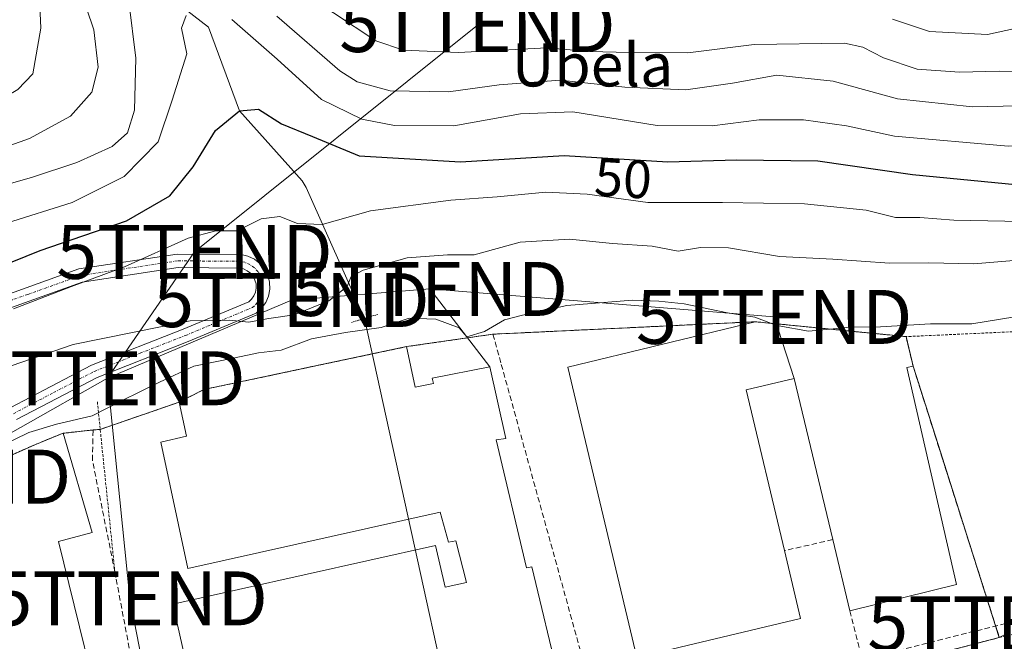
# Model space of a CAD drawing. Units: metres. Extents: x 603091 to 606507, y 4791678 to 4794045.
# Drawn here: x 605602 to 605784, y 4792971 to 4793086 of the extents above; entities that cross this region are included whole.
import ezdxf
from ezdxf.enums import TextEntityAlignment as Align

# ---------------------------------------------------------------- set-up
doc = ezdxf.new("R2010")
doc.units = ezdxf.units.M
doc.header["$MEASUREMENT"] = 0
for name, pattern in [('TRAZO_Y_PUNTO', [1, 0.5, -0.25, 0, -0.25]), ('TRAZOS', [0.75, 0.5, -0.25]), ('TRAZOS2', [0.375, 0.25, -0.125]), ('TRAZOSX2', [1.5, 1, -0.5])]:
    doc.linetypes.add(name, pattern=pattern)
doc.layers.get('0').update_dxf_attribs({"lineweight": 5})
for name, color, linetype, lineweight in [('Alambrada', 19, 'TRAZOS', 0), ('Arbolado forestal', 92, 'TRAZOS', 0), ('Arbolado forestal CxS', 92, 'Continuous', 0), ('Conducción de hidrocarburos lineal', 6, 'TRAZOSX2', 0), ('Corriente natural lineal', 142, 'Continuous', 13), ('Curva de nivel maestra', 36, 'Continuous', 30), ('Curva de nivel normal', 36, 'Continuous', 0), ('Edificación industrial', 135, 'Continuous', 13), ('Edificación industrial Cxs', 135, 'Continuous', 13), ('Muro lineal', 1, 'TRAZOSX2', 13), ('Núcleo urbano', 19, 'Continuous', 0), ('Núcleo urbano CxS', 19, 'Continuous', 0), ('Obra de contención lineal', 1, 'TRAZOSX2', 13), ('Pista no pavimentada', 254, 'Continuous', 13), ('Pista no pavimentada Cxs', 254, 'Continuous', 0), ('Pista pavimentada eje', 135, 'TRAZO_Y_PUNTO', 0), ('Puente lineal', 2, 'TRAZOS2', 0), ('Recinto industrial', 135, 'TRAZOSX2', 0), ('Recinto industrial CxS', 135, 'Continuous', 0), ('Rótulo de curva de nivel directora', 19, 'Continuous', 0), ('Tendido', 6, 'Continuous', 0), ('Texto cartográfico', 19, 'Continuous', 0), ('Torre de tendido puntual', 7, 'Continuous', 0)]:
    doc.layers.add(name, color=color, linetype=linetype, lineweight=lineweight)
doc.styles.add('Arial', font='txt', dxfattribs={"height": 0.2})

# ---------------------------------------------------------------- blocks, each defined once
blk = doc.blocks.new('*U151')
at = {"layer": 'Arbolado forestal CxS', "color": 92, "linetype": 'Continuous', "lineweight": 0}
blk.add_polyline3d([(605784.84, 4792972.66, 33.36), (605782.98, 4792971.73, 33.34), (605772.07, 4793006.1, 32.27), (605767.03, 4793021.98, 33.34), (605765.79, 4793027.14, 34.49), (605765.71, 4793027.46, 34.58), (605763.12, 4793027.72, 34.78), (605762.14, 4793027.81, 34.85), (605746.29, 4793029.38, 35.39), (605737.76, 4793030.22, 34.74), (605689.2, 4793027.91, 34.5), (605673.21, 4793025.61, 34.6), (605666.86, 4793024.27, 34.74), (605635.62, 4793017.65, 34.26), (605631.1, 4793015.33, 34.36), (605616.45, 4793010.27, 33.82), (605615.13, 4793010.17, 33.62), (605609.57, 4793009.56, 33.28), (605604.32, 4793007.44, 33.81), (605596.26, 4793003.84, 34.54)], dxfattribs=at)
blk = doc.blocks.new('*U189')
at = {"layer": 'Curva de nivel normal', "color": 36, "linetype": 'Continuous', "lineweight": 0}
for points in [[(605821.72, 4793093.17, 60), (605813.2, 4793083.78, 60), (605805.97, 4793076.95, 60), (605800.37, 4793072.94, 60), (605792.15, 4793070.3, 60), (605777.99, 4793070.02, 60), (605764.15, 4793071.52, 60), (605752.22, 4793074.76, 60), (605741.79, 4793075.89, 60), (605733.57, 4793074.38, 60), (605724.95, 4793073.15, 60), (605713.64, 4793073.66, 60), (605701.64, 4793074.95, 60), (605690.32, 4793074.09, 60), (605680.94, 4793072.78, 60), (605670.16, 4793072.96, 60), (605664.04, 4793074.67, 60), (605660.81, 4793076.66, 60), (605649.17, 4793086.8, 60)], [(605621.73, 4793089.51, 60), (605623.07, 4793079.05, 60), (605622.83, 4793069.4, 60), (605621.5, 4793065.22, 60), (605618.64, 4793062.68, 60), (605612.14, 4793059.7, 60), (605603.74, 4793056.96, 60), (605594.76, 4793054.4, 60)]]:
    blk.add_polyline3d(points, dxfattribs=at)
blk = doc.blocks.new('*U214')
at = {"layer": 'Curva de nivel normal', "color": 36, "linetype": 'Continuous', "lineweight": 0}
for points in [[(605794.86, 4793088.92, 70), (605789.04, 4793085.19, 70), (605780.83, 4793083.42, 70), (605770.08, 4793083.96, 70), (605763.22, 4793086.27, 70)], [(605604.79, 4793099.9, 70), (605605.43, 4793084.57, 70), (605603.98, 4793076.11, 70), (605601.19, 4793073.23, 70), (605597.46, 4793071.07, 70), (605576.63, 4793060.6, 70), (605562.62, 4793055.22, 70), (605552.44, 4793050.38, 70), (605534.99, 4793039.8, 70), (605520.62, 4793030.03, 70), (605504, 4793016.64, 70), (605489.2, 4793005.82, 70), (605481.36, 4793000.73, 70), (605475.62, 4792995.69, 70), (605464.95, 4792988.08, 70), (605455.98, 4792983.02, 70), (605447.22, 4792981.6, 70), (605442.86, 4792981.69, 70), (605433.65, 4792984.66, 70), (605427.64, 4792985.67, 70), (605423.29, 4792984.68, 70)]]:
    blk.add_polyline3d(points, dxfattribs=at)
blk = doc.blocks.new('*U225')
at = {"layer": 'Curva de nivel normal', "color": 36, "linetype": 'Continuous', "lineweight": 0}
for points in [[(605835.38, 4793092.54, 55), (605819.1, 4793078.9, 55), (605805.08, 4793066.66, 55), (605802.03, 4793064.54, 55), (605796.96, 4793062.81, 55), (605784.63, 4793062.72, 55), (605763.6, 4793064.56, 55), (605754.67, 4793066.5, 55), (605746.74, 4793067.6, 55), (605738.53, 4793067.64, 55), (605729.82, 4793066.5, 55), (605719.64, 4793066.58, 55), (605703.97, 4793069.08, 55), (605694.31, 4793068.75, 55), (605681.98, 4793066.52, 55), (605670.98, 4793066.54, 55), (605664.94, 4793067.73, 55), (605657.46, 4793071.39, 55), (605649.22, 4793078.87, 55), (605640.84, 4793086.2, 55)], [(605632.4, 4793086.96, 55), (605631.53, 4793084.57, 55), (605632.5, 4793079.84, 55), (605629.78, 4793071.26, 55), (605627.21, 4793063.52, 55), (605620.88, 4793057.14, 55), (605611.28, 4793052.32, 55), (605599.08, 4793048.47, 55)]]:
    blk.add_polyline3d(points, dxfattribs=at)
blk = doc.blocks.new('*U234')
at = {"layer": 'Curva de nivel normal', "color": 36, "linetype": 'Continuous', "lineweight": 0}
for points in [[(605810.18, 4793093.24, 65), (605803.41, 4793084.16, 65), (605798.94, 4793079.33, 65), (605795.42, 4793077.67, 65), (605788.45, 4793076.48, 65), (605782.96, 4793076.6, 65), (605775.61, 4793076.46, 65), (605767.78, 4793076.99, 65), (605761.51, 4793079.1, 65), (605757.7, 4793081.09, 65), (605754.33, 4793081.79, 65), (605737.59, 4793081.57, 65), (605725.31, 4793080.03, 65), (605714.49, 4793080.09, 65), (605707.05, 4793080.27, 65), (605699.16, 4793080.98, 65), (605682.79, 4793080.1, 65), (605672.64, 4793080.5, 65), (605667.52, 4793082.22, 65), (605651.8, 4793092.66, 65)], [(605612.56, 4793092.35, 65), (605615.25, 4793084.29, 65), (605616.06, 4793077.37, 65), (605614.92, 4793072.74, 65), (605610.95, 4793068.3, 65), (605603.36, 4793064.18, 65), (605593.23, 4793060.6, 65)]]:
    blk.add_polyline3d(points, dxfattribs=at)
blk = doc.blocks.new('5TTEND')
blk.add_text('5TTEND', height=10).set_placement((0, 0), align=Align.MIDDLE_CENTER)

msp = doc.modelspace()

# ---------------------------------------------------------------- linework, layer by layer
at = {"layer": 'Alambrada', "color": 19, "linetype": 'TRAZOS', "lineweight": 0}
for points in [[(605782.98, 4792971.73, 34.02), (605834.28, 4792982.55, 33.84), (605902.46, 4792995.32, 33.52), (605893.92, 4793033.93, 34.23), (605885.94, 4793065.31, 45.48), (605792.17, 4793028.67, 34.15), (605765.71, 4793027.46, 52.03)], [(605615.92, 4793015.39, 41.03), (605619.17, 4792983.89, 34.43)]]:
    msp.add_polyline3d(points, dxfattribs=at)
at = {"layer": 'Arbolado forestal', "color": 92, "linetype": 'TRAZOS', "lineweight": 0}
msp.add_polyline3d([(605784.84, 4792972.66, 33.36), (605782.98, 4792971.73, 33.34), (605772.07, 4793006.1, 32.27), (605767.03, 4793021.98, 33.34), (605765.79, 4793027.14, 34.49), (605765.71, 4793027.46, 34.58), (605763.12, 4793027.72, 34.78), (605762.14, 4793027.81, 34.85), (605746.29, 4793029.38, 35.39), (605737.76, 4793030.22, 34.74), (605689.2, 4793027.91, 34.5), (605673.21, 4793025.61, 34.6), (605666.86, 4793024.27, 34.74), (605635.62, 4793017.65, 34.26), (605631.1, 4793015.33, 34.36), (605616.45, 4793010.27, 33.82), (605615.13, 4793010.17, 33.62), (605609.57, 4793009.56, 33.28), (605604.32, 4793007.44, 33.81), (605596.26, 4793003.84, 34.54)], dxfattribs=at)
at = {"layer": 'Conducción de hidrocarburos lineal', "color": 6, "linetype": 'TRAZOSX2', "lineweight": 0}
msp.add_polyline3d([(605953.64, 4793002.37, 32.87), (605902.04, 4793002.45, 33.25), (605897.44, 4792995.62, 33.17), (605825.05, 4792982.84, 33.26), (605784.15, 4792974.35, 33.35), (605703.22, 4792953.79, 32.84)], dxfattribs=at)
at = {"layer": 'Corriente natural lineal', "color": 142, "linetype": 'Continuous', "lineweight": 13}
for points in [[(605630.55, 4793089.42, 56.49), (605636.5, 4793084.79, 53.95), (605642.24, 4793069.29, 49.81), (605653.85, 4793056.34, 47.52), (605654.58, 4793055.09, 47.29), (605665.42, 4793030.83, 36.68)], [(605665.42, 4793030.83, 36.68), (605690.16, 4792918.05, 29.2)]]:
    msp.add_polyline3d(points, dxfattribs=at)
at = {"layer": 'Curva de nivel maestra', "color": 36, "linetype": 'Continuous', "lineweight": 30}
msp.add_polyline3d([(605594.9, 4793039.19, 50), (605605.33, 4793043.42, 50), (605621.33, 4793048.88, 50), (605629.32, 4793053.52, 50), (605633.65, 4793058.9, 50), (605637.8, 4793065.66, 50), (605642.24, 4793069.29, 50), (605645.8, 4793069.58, 50), (605650.02, 4793066.85, 50), (605655.8, 4793064.5, 50), (605664.41, 4793060.92, 50), (605683.2, 4793059.84, 50), (605702.36, 4793061.03, 50), (605721.56, 4793059.82, 50), (605734.28, 4793060.2, 50), (605749.37, 4793060, 50), (605766.92, 4793057.49, 50), (605786.63, 4793055.55, 50), (605796.33, 4793056.14, 50), (605802.73, 4793057.4, 50), (605806.76, 4793059.36, 50), (605820, 4793070.67, 50), (605829.29, 4793078.04, 50), (605841.55, 4793086.2, 50)], dxfattribs=at)
at = {"layer": 'Curva de nivel normal', "color": 36, "linetype": 'Continuous', "lineweight": 0}
for points in [[(605751.6, 4793028.85, 35), (605755.28, 4793029.18, 35), (605760.95, 4793029.28, 35), (605770.22, 4793029.81, 35), (605777.88, 4793029.82, 35), (605785.87, 4793031.14, 35), (605802.13, 4793034.46, 35), (605813.82, 4793039.28, 35), (605819.64, 4793041.44, 35), (605825.05, 4793043.67, 35), (605832.68, 4793045.92, 35), (605840.08, 4793047.07, 35), (605846.82, 4793047.08, 35), (605850.8, 4793045.78, 35), (605856.02, 4793044.58, 35), (605863.88, 4793044.16, 35), (605869.14, 4793044.86, 35), (605872.04, 4793045.21, 35), (605877.26, 4793046.1, 35), (605887.18, 4793046.65, 35), (605890.05, 4793047.62, 35), (605890.74, 4793049.98, 35), (605892.4, 4793054.41, 35), (605893.23, 4793057.63, 35)], [(605600.4, 4793032.59, 45), (605611.13, 4793036.77, 45), (605620.92, 4793040.41, 45), (605632.74, 4793045.71, 45), (605637.84, 4793047.05, 45), (605641.81, 4793047.08, 45), (605646.28, 4793049.26, 45), (605649.7, 4793049.68, 45), (605653, 4793048.39, 45), (605657.58, 4793048.21, 45), (605666.5, 4793050.76, 45), (605681.41, 4793052.71, 45), (605689.98, 4793053.36, 45), (605698.98, 4793054.24, 45), (605706.64, 4793053.84, 45), (605717.91, 4793052.31, 45), (605731.71, 4793052.31, 45), (605746.9, 4793052.08, 45), (605758.3, 4793050.86, 45), (605763.78, 4793049.5, 45), (605768.26, 4793049.52, 45), (605774.57, 4793049, 45), (605790.33, 4793048.75, 45)], [(605594.36, 4793020.15, 40), (605611.45, 4793026.03, 40), (605633.1, 4793030.41, 40), (605640.43, 4793030.48, 40), (605643.93, 4793030.13, 40), (605647.66, 4793030.8, 40), (605652.35, 4793031.47, 40), (605658.82, 4793034.08, 40), (605662.18, 4793036.74, 40), (605662.96, 4793038.59, 40), (605665.18, 4793039.76, 40), (605673.31, 4793042.05, 40), (605680.77, 4793042.59, 40), (605685.73, 4793042.6, 40), (605694.24, 4793044.93, 40), (605703.35, 4793045.5, 40), (605711.32, 4793044.68, 40), (605718.66, 4793044.2, 40), (605723.51, 4793043.26, 40), (605727.62, 4793043.94, 40), (605732.8, 4793043.93, 40), (605742.3, 4793042.3, 40), (605752.14, 4793041.81, 40), (605762.63, 4793041.09, 40), (605769.93, 4793041.13, 40), (605778.28, 4793040.92, 40), (605790.89, 4793042, 40)], [(605597.72, 4793007.05, 35), (605603.23, 4793009.7, 35), (605608.33, 4793011.26, 35), (605614.99, 4793012.78, 35), (605620.37, 4793015.56, 35), (605627.41, 4793019.03, 35), (605633.77, 4793021.97, 35), (605641.39, 4793023.56, 35), (605645.78, 4793024.48, 35), (605649.98, 4793024.97, 35), (605655.57, 4793027.02, 35), (605661.87, 4793028.21, 35), (605668.49, 4793029.14, 35), (605673.65, 4793030.87, 35), (605678.61, 4793030.7, 35), (605682.94, 4793029.07, 35), (605684.38, 4793027.4, 35), (605687.65, 4793028.42, 35), (605691.32, 4793030.58, 35), (605694.65, 4793031.43, 35), (605702.91, 4793033.21, 35), (605715.05, 4793034.2, 35), (605719.91, 4793034, 35), (605724.64, 4793033.56, 35), (605732.64, 4793031.86, 35), (605737.72, 4793031.04, 35), (605740.82, 4793029.92, 35)], [(605740.82, 4793029.92, 35), (605742.14, 4793029.44, 35), (605747.62, 4793028.5, 35), (605751.6, 4793028.85, 35)]]:
    msp.add_polyline3d(points, dxfattribs=at)
at = {"layer": 'Edificación industrial', "color": 135, "linetype": 'Continuous', "lineweight": 13}
for points in [[(605743.21, 4792987.82, 43.38), (605746.19, 4792975.24, 42.51), (605715.82, 4792968.04, 42.68), (605703.04, 4793021.83, 38.9), (605737.76, 4793030.22, 42.87), (605765.71, 4793027.46, 52.03)], [(605765.71, 4793027.46, 52.03), (605767.03, 4793021.98, 47.75)], [(605673.21, 4793025.61, 40.18), (605674.8, 4793018.09, 39.69), (605678.17, 4793018.79, 39.71), (605677.94, 4793019.77, 39.4), (605688.63, 4793021.84, 39.14), (605691.57, 4793008.59, 39.5), (605689.79, 4793008.34, 40.53), (605695.39, 4792984.61, 47.16), (605696.39, 4792984.84, 44.95), (605701.53, 4792963.48, 39.9), (605636.69, 4792947.83, 41.94), (605629.9, 4792977.89, 40.79), (605678.57, 4792988.74, 42.3), (605680.37, 4792981.04, 41.71), (605684.32, 4792981.93, 41.64), (605682.33, 4792989.65, 38.8), (605680.94, 4792989.4, 40.61), (605679.41, 4792994.93, 38.77), (605632.71, 4792984.54, 35.36), (605627.71, 4793007.88, 38.85), (605632.46, 4793009, 38.66), (605631.1, 4793015.33, 40.83), (605635.62, 4793017.65, 40.14), (605673.21, 4793025.61, 40.18)], [(605767.03, 4793021.98, 47.75), (605765.85, 4793021.72, 44.11)], [(605765.85, 4793021.72, 44.11), (605775.08, 4792981.57, 39.01), (605755.31, 4792976.66, 36.2)], [(605752.14, 4792989.86, 41.78), (605744.97, 4793019.68, 38.89), (605736.12, 4793017.63, 43.03), (605743.21, 4792987.82, 43.38)], [(605558.92, 4792972.31, 36.07), (605562.05, 4792973.02, 37.4), (605560.05, 4792984.81, 42.73), (605583.63, 4792999.73, 41.36), (605584.89, 4792997.77, 37.29), (605596.26, 4793003.84, 37.02), (605604.32, 4793007.44, 36.9), (605609.57, 4793009.56, 36.81)], [(605609.57, 4793009.56, 36.81), (605614.93, 4792991.17, 36.93), (605608.72, 4792989.54, 38.64), (605618.39, 4792950.11, 39.3), (605603.37, 4792946.13, 39.44), (605604.73, 4792940.19, 35.97), (605577.05, 4792933.48, 33.84), (605575.51, 4792938.82, 37.64), (605570.96, 4792937.51, 34.82), (605570.16, 4792940.68, 32.4), (605561.08, 4792938.69, 30.95)], [(605755.31, 4792976.66, 36.2), (605752.14, 4792989.86, 41.78)]]:
    msp.add_polyline3d(points, dxfattribs=at)
at = {"layer": 'Edificación industrial Cxs', "color": 135, "linetype": 'Continuous', "lineweight": 13}
for points in [[(605765.85, 4793021.72, 44.11), (605775.08, 4792981.57, 39.01), (605755.31, 4792976.66, 36.2), (605752.14, 4792989.86, 41.78), (605744.97, 4793019.68, 38.89), (605736.12, 4793017.63, 43.03), (605743.21, 4792987.82, 43.38), (605746.19, 4792975.24, 42.51), (605715.82, 4792968.04, 42.68), (605703.04, 4793021.83, 38.9), (605737.76, 4793030.22, 42.87), (605765.71, 4793027.46, 52.03), (605767.03, 4793021.98, 47.75), (605765.85, 4793021.72, 44.11)], [(605673.21, 4793025.61, 40.18), (605674.8, 4793018.09, 39.69), (605678.17, 4793018.79, 39.71), (605677.94, 4793019.77, 39.4), (605688.63, 4793021.84, 39.14), (605691.57, 4793008.59, 39.5), (605689.79, 4793008.34, 40.53), (605695.39, 4792984.61, 47.16), (605696.39, 4792984.84, 44.95), (605701.53, 4792963.48, 39.9), (605636.69, 4792947.83, 41.94), (605629.9, 4792977.89, 40.79), (605678.57, 4792988.74, 42.3), (605680.37, 4792981.04, 41.71), (605684.32, 4792981.93, 41.64), (605682.33, 4792989.65, 38.8), (605680.94, 4792989.4, 40.61), (605679.41, 4792994.93, 38.77), (605632.71, 4792984.54, 35.36), (605627.71, 4793007.88, 38.85), (605632.46, 4793009, 38.66), (605631.1, 4793015.33, 40.83), (605635.62, 4793017.65, 40.14), (605673.21, 4793025.61, 40.18)], [(605561.08, 4792938.69, 30.95), (605556.13, 4792960.36, 32.03), (605561.12, 4792961.51, 31.31), (605560.95, 4792963.33, 34.85), (605558.92, 4792972.31, 36.07), (605562.05, 4792973.02, 37.4), (605560.05, 4792984.81, 42.73), (605583.63, 4792999.73, 41.36), (605584.89, 4792997.77, 37.29), (605596.26, 4793003.84, 37.02), (605604.32, 4793007.44, 36.9), (605609.57, 4793009.56, 36.81), (605614.93, 4792991.17, 36.93), (605608.72, 4792989.54, 38.64), (605618.39, 4792950.11, 39.3), (605603.37, 4792946.13, 39.44), (605604.73, 4792940.19, 35.97), (605577.05, 4792933.48, 33.84), (605575.51, 4792938.82, 37.64), (605570.96, 4792937.51, 34.82), (605570.16, 4792940.68, 32.4), (605561.08, 4792938.69, 30.95)]]:
    msp.add_polyline3d(points, close=True, dxfattribs=at)
at = {"layer": 'Muro lineal', "color": 1, "linetype": 'TRAZOSX2', "lineweight": 13}
for points in [[(605689.2, 4793027.91, 49), (605690.74, 4793022.31, 37.18), (605706.35, 4792965.84, 35.52)], [(605755.31, 4792976.66, 36.2), (605758.19, 4792965.26, 34.54), (605782.98, 4792971.73, 34.02), (605767.03, 4793021.98, 47.75)], [(605752.14, 4792989.86, 41.78), (605743.21, 4792987.82, 43.38)]]:
    msp.add_polyline3d(points, dxfattribs=at)
at = {"layer": 'Núcleo urbano', "color": 19, "linetype": 'Continuous', "lineweight": 0}
msp.add_polyline3d([(605784.84, 4792972.66, 33.36), (605782.98, 4792971.73, 33.34), (605772.07, 4793006.1, 32.27), (605767.03, 4793021.98, 33.34), (605765.79, 4793027.14, 34.49), (605765.71, 4793027.46, 34.58), (605763.12, 4793027.72, 34.78), (605762.14, 4793027.81, 34.85), (605746.29, 4793029.38, 35.39), (605737.76, 4793030.22, 34.74), (605689.2, 4793027.91, 34.5), (605673.21, 4793025.61, 34.6), (605666.86, 4793024.27, 34.74), (605635.62, 4793017.65, 34.26), (605631.1, 4793015.33, 34.36), (605616.45, 4793010.27, 33.82), (605615.13, 4793010.17, 33.62), (605609.57, 4793009.56, 33.28), (605604.32, 4793007.44, 33.81), (605596.26, 4793003.84, 34.54)], dxfattribs=at)
at = {"layer": 'Núcleo urbano CxS', "color": 19, "linetype": 'Continuous', "lineweight": 0}
msp.add_polyline3d([(605596.26, 4793003.84, 34.54), (605604.32, 4793007.44, 33.81), (605609.57, 4793009.56, 33.28), (605615.13, 4793010.17, 33.62), (605616.45, 4793010.27, 33.82), (605631.1, 4793015.33, 34.36), (605635.62, 4793017.65, 34.26), (605666.86, 4793024.27, 34.74), (605673.21, 4793025.61, 34.6), (605689.2, 4793027.91, 34.5), (605737.76, 4793030.22, 34.74), (605746.29, 4793029.38, 35.39), (605762.14, 4793027.81, 34.85), (605763.12, 4793027.72, 34.78), (605765.71, 4793027.46, 34.58), (605765.79, 4793027.14, 34.49), (605767.03, 4793021.98, 33.34), (605772.07, 4793006.1, 32.27), (605782.98, 4792971.73, 33.34), (605784.84, 4792972.66, 33.36)], dxfattribs=at)
at = {"layer": 'Obra de contención lineal', "color": 1, "linetype": 'TRAZOSX2', "lineweight": 13}
msp.add_polyline3d([(605628.96, 4792932.06, 30.83), (605628.68, 4792933.53, 31.68), (605626.85, 4792943.22, 30.9), (605619.37, 4792982.82, 33.76), (605619.17, 4792983.89, 34.43), (605615.01, 4793004.57, 33.21), (605615.13, 4793010.17, 35.98), (605609.57, 4793009.56, 36.81)], dxfattribs=at)
at = {"layer": 'Pista no pavimentada', "color": 254, "linetype": 'Continuous', "lineweight": 13}
for points in [[(605592.9, 4793032.98, 45.96), (605612.52, 4793040, 46.48), (605630.7, 4793042.75, 43.98), (605642.55, 4793042.66, 43.32), (605643.82, 4793042.37, 43.09), (605645, 4793041.81, 42.82), (605646.03, 4793041.01, 42.5), (605646.87, 4793040, 42.2), (605647.47, 4793038.84, 41.93), (605647.8, 4793037.57, 41.66), (605647.85, 4793036.27, 41.41), (605647.61, 4793034.98, 41.14), (605647.1, 4793033.78, 40.85), (605646.35, 4793032.71, 40.36), (605645.32, 4793031.79, 39.94), (605632.75, 4793026.53, 37.66), (605615.86, 4793019.88, 37.13), (605600.97, 4793012.09, 35.55)], [(605599.75, 4793014.27, 36.35), (605614.82, 4793022.16, 37.51), (605631.8, 4793028.85, 39.06), (605643.96, 4793033.93, 40.83), (605644.47, 4793034.38, 40.96), (605644.91, 4793035, 41.12), (605645.2, 4793035.7, 41.29), (605645.34, 4793036.45, 41.47), (605645.31, 4793037.21, 41.67), (605645.12, 4793037.94, 41.88), (605644.77, 4793038.62, 42.1), (605644.29, 4793039.2, 42.3), (605643.69, 4793039.66, 42.49), (605643, 4793039.99, 42.66), (605642.26, 4793040.16, 42.8), (605630.87, 4793040.25, 43.5), (605613.13, 4793037.57, 45.07), (605593.39, 4793030.5, 44.42)]]:
    msp.add_polyline3d(points, dxfattribs=at)
at = {"layer": 'Pista no pavimentada Cxs', "color": 254, "linetype": 'Continuous', "lineweight": 0}
for points in [[(605592.9, 4793032.98, 45.96), (605612.52, 4793040, 46.48), (605630.7, 4793042.75, 43.98), (605642.55, 4793042.66, 43.32), (605643.82, 4793042.37, 43.09), (605645, 4793041.81, 42.82), (605646.03, 4793041.01, 42.5), (605646.87, 4793040, 42.2), (605647.47, 4793038.84, 41.93), (605647.8, 4793037.57, 41.66), (605647.85, 4793036.27, 41.41), (605647.61, 4793034.98, 41.14), (605647.1, 4793033.78, 40.85), (605646.35, 4793032.71, 40.36), (605645.32, 4793031.79, 39.94), (605632.75, 4793026.53, 37.66), (605615.86, 4793019.88, 37.13), (605600.97, 4793012.09, 35.55)], [(605599.75, 4793014.27, 36.35), (605614.82, 4793022.16, 37.51), (605631.8, 4793028.85, 39.06), (605643.96, 4793033.93, 40.83), (605644.47, 4793034.38, 40.96), (605644.91, 4793035, 41.12), (605645.2, 4793035.7, 41.29), (605645.34, 4793036.45, 41.47), (605645.31, 4793037.21, 41.67), (605645.12, 4793037.94, 41.88), (605644.77, 4793038.62, 42.1), (605644.29, 4793039.2, 42.3), (605643.69, 4793039.66, 42.49), (605643, 4793039.99, 42.66), (605642.26, 4793040.16, 42.8), (605630.87, 4793040.25, 43.5), (605613.13, 4793037.57, 45.07), (605593.39, 4793030.5, 44.42)]]:
    msp.add_polyline3d(points, dxfattribs=at)
at = {"layer": 'Pista pavimentada eje', "color": 135, "linetype": 'TRAZO_Y_PUNTO', "lineweight": 0}
msp.add_polyline3d([(605600.36, 4793013.18, 35.93), (605607.81, 4793017.08, 36.37), (605615.34, 4793021.02, 37.31), (605623.83, 4793024.37, 38.03), (605632.28, 4793027.69, 38.42), (605638.36, 4793030.23, 39.49), (605644.64, 4793032.86, 40.42), (605645.28, 4793033.43, 40.69), (605645.9, 4793034.24, 40.9), (605646.33, 4793035.17, 41.11), (605646.48, 4793035.72, 41.22), (605646.6, 4793036.36, 41.37), (605646.57, 4793037.01, 41.51), (605646.51, 4793037.57, 41.63), (605646.3, 4793038.39, 41.84), (605646, 4793038.97, 42.02), (605645.7, 4793039.46, 42.17), (605645.01, 4793040.22, 42.44), (605644.17, 4793040.82, 42.69), (605643.23, 4793041.22, 42.91), (605642.41, 4793041.41, 43.06), (605630.79, 4793041.5, 43.73), (605612.83, 4793038.79, 45.68), (605603.02, 4793035.28, 45.98), (605593.15, 4793031.74, 45.19)], dxfattribs=at)
at = {"layer": 'Puente lineal', "color": 2, "linetype": 'TRAZOS2', "lineweight": 0}
msp.add_polyline3d([(605667.85, 4793031.57, 46.29), (605662.98, 4793030.09, 46.03)], dxfattribs=at)
at = {"layer": 'Recinto industrial', "color": 135, "linetype": 'TRAZOSX2', "lineweight": 0}
for points in [[(605689.2, 4793027.91, 34.5), (605737.76, 4793030.22, 34.74)], [(605737.76, 4793030.22, 34.74), (605746.29, 4793029.38, 35.39), (605763.12, 4793027.72, 34.78), (605765.71, 4793027.46, 34.58)], [(605673.21, 4793025.61, 34.6), (605689.2, 4793027.91, 34.5)], [(605765.71, 4793027.46, 34.58), (605767.03, 4793021.98, 33.34)], [(605666.86, 4793024.27, 34.74), (605673.21, 4793025.61, 34.6)], [(605631.1, 4793015.33, 34.36), (605635.62, 4793017.65, 34.26), (605666.86, 4793024.27, 34.74)], [(605767.03, 4793021.98, 33.34), (605772.07, 4793006.1, 32.27)], [(605616.45, 4793010.27, 33.82), (605631.1, 4793015.33, 34.36)], [(605560.05, 4792984.81, 33.23), (605583.63, 4792999.73, 34.14), (605584.89, 4792997.77, 33.87), (605596.26, 4793003.84, 34.54), (605604.32, 4793007.44, 33.81), (605609.57, 4793009.56, 33.28)], [(605609.57, 4793009.56, 33.28), (605615.13, 4793010.17, 33.62)], [(605615.13, 4793010.17, 33.62), (605616.45, 4793010.27, 33.82)], [(605772.07, 4793006.1, 32.27), (605782.98, 4792971.73, 33.34)], [(605782.98, 4792971.73, 33.34), (605758.19, 4792965.26, 33.27)]]:
    msp.add_polyline3d(points, dxfattribs=at)
at = {"layer": 'Recinto industrial CxS', "color": 135, "linetype": 'Continuous', "lineweight": 0}
msp.add_polyline3d([(605596.26, 4793003.84, 34.54), (605604.32, 4793007.44, 33.81), (605609.57, 4793009.56, 33.28), (605615.13, 4793010.17, 33.62), (605616.45, 4793010.27, 33.82), (605631.1, 4793015.33, 34.36), (605635.62, 4793017.65, 34.26), (605666.86, 4793024.27, 34.74), (605673.21, 4793025.61, 34.6), (605689.2, 4793027.91, 34.5), (605737.76, 4793030.22, 34.74), (605746.29, 4793029.38, 35.39), (605763.12, 4793027.72, 34.78), (605765.71, 4793027.46, 34.58), (605767.03, 4793021.98, 33.34), (605772.07, 4793006.1, 32.27), (605772.07, 4793006.1, 32.27), (605782.98, 4792971.73, 33.34), (605758.19, 4792965.26, 33.27)], dxfattribs=at)
at = {"layer": 'Tendido', "color": 6, "linetype": 'Continuous', "lineweight": 0}
for points in [[(605617.79, 4793019.74, 37.01), (605633.92, 4793043.16, 43.7), (605686.32, 4793085.17, 68.15), (605704.23, 4793129.88, 85.9), (605737.77, 4793197.94, 104.53)], [(605617.79, 4793019.74, 37.01), (605651.88, 4793034.23, 41.25), (605677.51, 4793036.29, 38.06)], [(605677.51, 4793036.29, 38.06), (605741.29, 4793031.11, 35.43), (605744.97, 4793019.68, 33.64)], [(605688.63, 4793021.84, 34.44), (605677.51, 4793036.29, 38.06)], [(605583.63, 4792999.73, 34.14), (605585.49, 4793001.52, 34.42), (605617.79, 4793019.74, 37.01)], [(605642.93, 4792918.29, 29.78), (605627.52, 4792950.38, 31.02), (605621.91, 4792978.97, 33.2), (605617.79, 4793019.74, 37.01)]]:
    msp.add_polyline3d(points, dxfattribs=at)

# ---------------------------------------------------------------- block references
at = {"layer": 'Arbolado forestal CxS', "color": 92, "linetype": 'Continuous', "lineweight": 0}
msp.add_blockref('*U151', (0, 0), dxfattribs=at)
at = {"layer": 'Curva de nivel normal', "color": 36, "linetype": 'Continuous', "lineweight": 0}
for name in ['*U225', '*U189', '*U234', '*U214']:
    msp.add_blockref(name, (0, 0), dxfattribs=at)
at = {"layer": 'Torre de tendido puntual', "linetype": 'Continuous', "lineweight": 0}
for p in [(605686.32, 4793085.17, 68.51), (605633.92, 4793043.16, 43.79), (605677.51, 4793036.29, 38.28), (605651.88, 4793034.23, 40.13), (605741.29, 4793031.11, 35.76), (605617.79, 4793019.74, 36.7), (605585.49, 4793001.52, 34.47), (605621.91, 4792978.97, 33.23), (605784.15, 4792974.35, 33.38)]:
    msp.add_blockref('5TTEND', p, dxfattribs=at)

# ---------------------------------------------------------------- texts
at = {"layer": 'Rótulo de curva de nivel directora', "color": 19, "linetype": 'Continuous', "lineweight": 0, "style": 'Arial'}
msp.add_text('50', height=7, rotation=-3.6062, dxfattribs=at).set_placement((605713.32, 4793056.8), align=Align.MIDDLE_CENTER)
at = {"layer": 'Texto cartográfico', "color": 19, "linetype": 'Continuous', "lineweight": 0, "style": 'Arial'}
msp.add_text('Ubela', height=8, dxfattribs=at).set_placement((605707.64, 4793077.8), align=Align.MIDDLE_CENTER)

doc.saveas('drawing.dxf')
